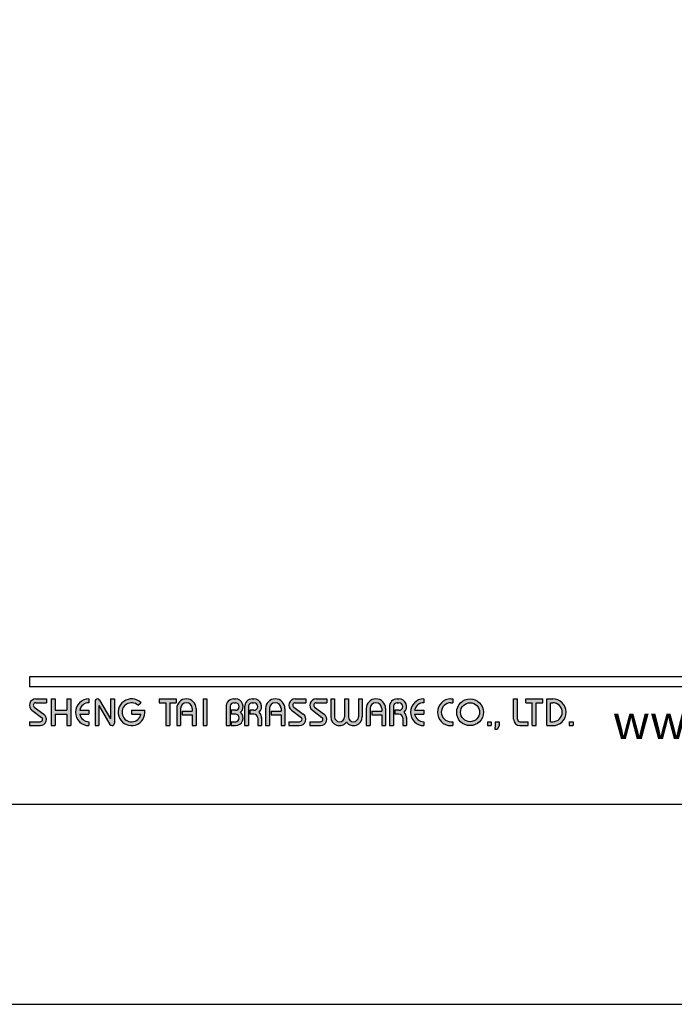
# Model space of a CAD drawing. Units: millimetres. Extents: x 37 to 488, y 97 to 975.
# Drawn here: x 87 to 140, y 678 to 758 of the extents above; entities that cross this region are included whole.
import ezdxf

# ---------------------------------------------------------------- set-up
doc = ezdxf.new("R2010")
doc.units = ezdxf.units.MM
doc.layers.add('A5', color=136, linetype='Continuous')
doc.layers.add('圖紙邊界', color=1, linetype='Continuous', plot=False)
doc.styles.add('CHINA', font='simplex.shx', dxfattribs={"bigfont": 'chineset.shx'})

msp = doc.modelspace()

# ---------------------------------------------------------------- hatches: boundary and pattern name
h = msp.add_hatch(color=256)
h.paths.add_polyline_path([(89.362, 702.379), (88.491, 702.379, 0.723861), (88.185, 701.45), (88.965, 700.875, -0.723861), (88.847, 700.518), (87.976, 700.518), (87.976, 700.201), (88.847, 700.201, 0.723861), (89.153, 701.13), (88.373, 701.705, -0.723861), (88.491, 702.062), (89.362, 702.062)])
h.paths.add_polyline_path([(91.342, 702.379), (91.025, 702.379), (91.025, 701.448), (90.075, 701.448), (90.075, 702.379), (89.758, 702.379), (89.758, 700.201), (90.075, 700.201), (90.075, 701.131), (91.025, 701.131), (91.025, 700.201), (91.342, 700.201)])
h.paths.add_polyline_path([(92.827, 702.062), (92.827, 702.379, 1), (92.827, 700.201), (92.827, 700.518, -0.354919), (92.071, 701.131), (92.827, 701.131), (92.827, 701.448), (92.071, 701.448, -0.354919)])
h.paths.add_polyline_path([(93.696, 702.28, 0.270388), (93.522, 702.379, 0.417862), (93.322, 702.181), (93.322, 700.201), (93.638, 700.201), (93.638, 701.834), (94.532, 700.299, 0.270388), (94.705, 700.201, 0.417862), (94.906, 700.399), (94.906, 702.379), (94.589, 702.379), (94.589, 700.745)])
h.paths.add_polyline_path([(97.369, 701.448), (96.292, 701.448), (96.292, 701.131), (97.047, 701.131, -3.815546), (96.819, 701.854), (97.062, 702.059, 6.212102)])
h.paths.add_polyline_path([(99.935, 702.379), (98.549, 702.379), (98.549, 702.062), (99.083, 702.062), (99.083, 700.201), (99.4, 700.201), (99.4, 702.062), (99.935, 702.062)])
h.paths.add_polyline_path([(99.967, 701.587), (99.967, 700.201), (100.284, 700.201), (100.284, 701.587, -1), (101.234, 701.587), (101.234, 701.389), (100.415, 701.389), (100.415, 701.072), (101.234, 701.072), (101.234, 700.201), (101.551, 700.201), (101.551, 701.587, 1)])
h.paths.add_polyline_path([(102.429, 702.379), (102.112, 702.379), (102.112, 700.201), (102.429, 700.201)])
h.paths.add_polyline_path([(104.755, 702.379), (104.615, 702.379, 0.398898), (103.992, 701.788), (103.992, 700.201), (104.309, 700.201), (104.309, 701.785, -0.386101), (104.615, 702.062), (104.755, 702.062, -1), (104.755, 701.448), (104.41, 701.448), (104.41, 701.131), (104.755, 701.131, -1), (104.755, 700.518), (104.41, 700.518), (104.41, 700.201), (104.755, 700.201, 0.688874), (105.17, 701.29, 0.688874)])
h.paths.add_polyline_path([(106.261, 702.379), (106.121, 702.379, 0.398898), (105.498, 701.788), (105.498, 700.201), (105.815, 700.201), (105.815, 701.785, -0.386101), (106.121, 702.062), (106.261, 702.062, -1), (106.261, 701.448), (105.916, 701.448), (105.916, 701.131), (106.261, 701.131, -0.414214), (106.568, 700.825), (106.568, 700.201), (106.884, 700.201), (106.884, 700.854, 0.201265), (106.676, 701.29, 0.688874)])
h.paths.add_polyline_path([(107.201, 701.587), (107.201, 700.201), (107.517, 700.201), (107.517, 701.587, -1), (108.468, 701.587), (108.468, 701.389), (107.649, 701.389), (107.649, 701.072), (108.468, 701.072), (108.468, 700.201), (108.785, 700.201), (108.785, 701.587, 1)])
h.paths.add_polyline_path([(110.487, 702.379), (109.616, 702.379, 0.723861), (109.311, 701.45), (110.09, 700.875, -0.723861), (109.973, 700.518), (109.101, 700.518), (109.101, 700.201), (109.973, 700.201, 0.723861), (110.278, 701.13), (109.499, 701.705, -0.723861), (109.616, 702.062), (110.487, 702.062)])
h.paths.add_polyline_path([(112.19, 702.379), (111.319, 702.379, 0.723861), (111.013, 701.45), (111.793, 700.875, -0.723861), (111.675, 700.518), (110.804, 700.518), (110.804, 700.201), (111.675, 700.201, 0.723861), (111.981, 701.13), (111.201, 701.705, -0.723861), (111.319, 702.062), (112.19, 702.062)])
h.paths.add_polyline_path([(112.824, 702.379), (112.507, 702.379), (112.507, 700.923, 0.70893), (113.794, 700.472, 0.70893), (115.081, 700.923), (115.081, 702.379), (114.764, 702.379), (114.764, 700.923, -1), (113.952, 700.923), (113.952, 702.379), (113.635, 702.379), (113.635, 700.923, -1), (112.824, 700.923)])
h.paths.add_polyline_path([(115.397, 701.587), (115.397, 700.201), (115.714, 700.201), (115.714, 701.587, -1), (116.665, 701.587), (116.665, 701.389), (115.846, 701.389), (115.846, 701.072), (116.665, 701.072), (116.665, 700.201), (116.981, 700.201), (116.981, 701.587, 1)])
h.paths.add_polyline_path([(118.061, 702.379), (117.921, 702.379, 0.398898), (117.298, 701.788), (117.298, 700.201), (117.616, 700.201), (117.616, 701.785, -0.386101), (117.921, 702.062), (118.061, 702.062, -1), (118.061, 701.448), (117.716, 701.448), (117.716, 701.131), (118.061, 701.131, -0.414214), (118.368, 700.825), (118.368, 700.201), (118.684, 700.201), (118.684, 700.854, 0.201265), (118.476, 701.29, 0.688874)])
h.paths.add_polyline_path([(120.09, 702.379, 1), (120.09, 700.201), (120.09, 700.518, -0.354919), (119.334, 701.131), (120.09, 701.131), (120.09, 701.448), (119.334, 701.448, -0.354919), (120.09, 702.062)])
h.paths.add_polyline_path([(122.449, 702.379), (122.287, 702.379, 1), (122.287, 700.201), (122.449, 700.201), (122.449, 700.518), (122.287, 700.518, -1), (122.287, 702.062), (122.449, 702.062)])
h.paths.add_polyline_path([(122.766, 701.29, 1), (124.944, 701.29, 1)])
h.paths.add_polyline_path([(124.627, 701.29, -1), (123.083, 701.29, -1)], flags=16)
h.paths.add_polyline_path([(127.716, 702.379), (127.399, 702.379), (127.399, 700.716, 0.414214), (127.914, 700.201), (128.587, 700.201), (128.587, 700.518), (127.914, 700.518, -0.414214), (127.716, 700.716)])
h.paths.add_polyline_path([(129.775, 702.379), (128.389, 702.379), (128.389, 702.062), (128.924, 702.062), (128.924, 700.201), (129.24, 700.201), (129.24, 702.062), (129.775, 702.062)])
h.paths.add_polyline_path([(130.587, 702.379), (130.092, 702.379), (130.092, 700.201), (130.587, 700.201, 1)])
h.paths.add_polyline_path([(130.409, 702.062), (130.587, 702.062, -1), (130.587, 700.518), (130.409, 700.518)], flags=16)
h = msp.add_hatch(color=256)
h.paths.add_polyline_path([(125.578, 700.518), (125.261, 700.518), (125.261, 700.201), (125.578, 700.201)])
h.paths.add_polyline_path([(126.211, 700.518), (125.894, 700.518), (125.894, 700.201), (125.884, 699.924), (126.097, 699.924), (126.211, 700.201)])
h.paths.add_polyline_path([(132.239, 700.518), (131.922, 700.518), (131.922, 700.201), (132.239, 700.201)])

# ---------------------------------------------------------------- linework, layer by layer
for p, q in [((187.665, 704.161), (87.976, 704.161)), ((187.665, 703.369), (87.976, 703.369)), ((88.491, 702.379), (89.362, 702.379)), ((88.491, 702.062), (89.362, 702.062)), ((89.362, 702.379), (89.362, 702.062)), ((89.758, 702.379), (89.758, 700.201)), ((89.758, 702.379), (90.075, 702.379)), ((90.075, 702.379), (90.075, 701.448)), ((91.025, 702.379), (91.342, 702.379)), ((91.025, 702.379), (91.025, 701.448)), ((91.342, 702.379), (91.342, 700.201)), ((92.827, 702.379), (92.827, 702.062)), ((93.322, 702.181), (93.322, 700.201)), ((93.52, 702.379), (93.525, 702.379)), ((93.696, 702.28), (94.589, 700.745)), ((94.589, 702.379), (94.906, 702.379)), ((94.589, 702.379), (94.589, 700.745)), ((94.906, 702.379), (94.906, 700.399)), ((96.819, 701.854), (97.062, 702.059)), ((98.549, 702.379), (99.935, 702.379)), ((98.549, 702.379), (98.549, 702.062)), ((98.549, 702.062), (99.083, 702.062)), ((99.083, 702.062), (99.083, 700.201)), ((99.4, 702.062), (99.4, 700.201)), ((99.4, 702.062), (99.935, 702.062)), ((99.935, 702.379), (99.935, 702.062)), ((102.112, 702.379), (102.112, 700.201)), ((102.112, 702.379), (102.429, 702.379)), ((102.429, 702.379), (102.429, 700.201)), ((104.615, 702.379), (104.755, 702.379)), ((104.615, 702.062), (104.755, 702.062)), ((106.121, 702.379), (106.261, 702.379)), ((106.121, 702.062), (106.261, 702.062)), ((109.616, 702.379), (110.487, 702.379)), ((109.616, 702.379), (110.487, 702.379)), ((109.616, 702.062), (110.487, 702.062)), ((110.487, 702.379), (110.487, 702.062)), ((111.319, 702.379), (112.19, 702.379)), ((111.319, 702.379), (112.19, 702.379)), ((111.319, 702.062), (112.19, 702.062)), ((112.19, 702.379), (112.19, 702.062)), ((112.507, 702.379), (112.824, 702.379)), ((112.507, 702.379), (112.507, 700.923)), ((112.824, 702.379), (112.824, 700.923)), ((113.635, 702.379), (113.952, 702.379)), ((113.635, 702.379), (113.635, 700.923)), ((113.952, 702.379), (113.952, 700.923)), ((114.764, 702.379), (115.081, 702.379)), ((114.764, 702.379), (114.764, 700.923)), ((115.081, 702.379), (115.081, 700.923)), ((117.921, 702.379), (118.061, 702.379)), ((117.921, 702.379), (118.061, 702.379)), ((117.921, 702.062), (118.061, 702.062)), ((120.09, 702.379), (120.09, 702.062)), ((122.287, 702.379), (122.449, 702.379)), ((122.287, 702.062), (122.449, 702.062)), ((122.449, 702.379), (122.449, 702.062)), ((127.399, 702.379), (127.716, 702.379)), ((127.399, 700.716), (127.399, 702.379)), ((127.716, 700.716), (127.716, 702.379)), ((128.389, 702.379), (129.775, 702.379)), ((128.389, 702.062), (128.389, 702.379)), ((128.389, 702.062), (128.924, 702.062)), ((128.924, 700.201), (128.924, 702.062)), ((129.24, 700.201), (129.24, 702.062)), ((129.24, 702.062), (129.775, 702.062)), ((129.775, 702.062), (129.775, 702.379)), ((130.092, 700.201), (130.092, 702.379)), ((130.092, 702.379), (130.587, 702.379)), ((130.409, 700.518), (130.409, 702.062)), ((130.409, 702.062), (130.587, 702.062)), ((88.185, 701.45), (88.965, 700.875)), ((88.373, 701.705), (89.153, 701.13)), ((90.075, 701.448), (91.025, 701.448)), ((90.075, 701.131), (90.075, 700.201)), ((90.075, 701.131), (91.025, 701.131)), ((91.025, 701.131), (91.025, 700.201)), ((92.071, 701.448), (92.827, 701.448)), ((92.071, 701.131), (92.827, 701.131)), ((92.827, 701.448), (92.827, 701.131)), ((93.638, 701.834), (94.532, 700.299)), ((93.638, 701.834), (93.638, 700.201)), ((96.292, 701.448), (97.369, 701.448)), ((96.292, 701.448), (96.292, 701.131)), ((96.292, 701.131), (97.047, 701.131)), ((99.967, 701.587), (99.967, 700.201)), ((100.284, 701.587), (100.284, 700.201)), ((100.415, 701.389), (101.234, 701.389)), ((100.415, 701.389), (100.415, 701.072)), ((100.415, 701.072), (101.234, 701.072)), ((101.234, 701.587), (101.234, 701.389)), ((101.234, 701.072), (101.234, 700.201)), ((101.551, 701.587), (101.551, 700.201)), ((103.992, 701.788), (103.992, 700.201)), ((104.309, 701.785), (104.309, 700.201)), ((104.41, 701.448), (104.41, 701.131)), ((104.755, 701.448), (104.41, 701.448)), ((104.755, 701.131), (104.41, 701.131)), ((105.498, 701.788), (105.498, 700.201)), ((105.498, 701.788), (105.498, 700.201)), ((105.815, 701.785), (105.815, 700.201)), ((106.261, 701.448), (105.916, 701.448)), ((105.916, 701.448), (105.916, 701.131)), ((106.261, 701.131), (105.916, 701.131)), ((107.201, 701.587), (107.201, 700.201)), ((107.517, 701.587), (107.517, 700.201)), ((107.649, 701.389), (108.468, 701.389)), ((107.649, 701.389), (107.649, 701.072)), ((107.649, 701.072), (108.468, 701.072)), ((108.468, 701.587), (108.468, 701.389)), ((108.468, 701.072), (108.468, 700.201)), ((108.785, 701.587), (108.785, 700.201)), ((109.311, 701.45), (110.09, 700.875)), ((109.499, 701.705), (110.278, 701.13)), ((111.013, 701.45), (111.793, 700.875)), ((111.201, 701.705), (111.981, 701.13)), ((115.397, 701.587), (115.397, 700.201)), ((115.714, 701.587), (115.714, 700.201)), ((115.846, 701.389), (115.846, 701.072)), ((115.846, 701.389), (116.665, 701.389)), ((115.846, 701.072), (116.665, 701.072)), ((116.665, 701.587), (116.665, 701.389)), ((116.665, 701.072), (116.665, 700.201)), ((116.981, 701.587), (116.981, 700.201)), ((117.298, 701.788), (117.298, 700.201)), ((117.298, 701.587), (117.298, 700.201)), ((117.616, 701.785), (117.616, 700.201)), ((117.716, 701.448), (117.716, 701.131)), ((118.061, 701.448), (117.716, 701.448)), ((118.061, 701.131), (117.716, 701.131)), ((119.334, 701.448), (120.09, 701.448)), ((119.334, 701.131), (120.09, 701.131)), ((120.09, 701.448), (120.09, 701.131)), ((87.976, 700.518), (87.976, 700.201)), ((87.976, 700.518), (88.847, 700.518)), ((92.827, 700.518), (92.827, 700.201)), ((104.41, 700.518), (104.41, 700.201)), ((104.41, 700.518), (104.784, 700.518)), ((106.568, 700.825), (106.568, 700.201)), ((106.884, 700.854), (106.884, 700.201)), ((109.101, 700.518), (109.973, 700.518)), ((109.101, 700.518), (109.101, 700.201)), ((110.804, 700.518), (111.675, 700.518)), ((110.804, 700.518), (110.804, 700.201)), ((118.368, 700.825), (118.368, 700.201)), ((118.684, 700.854), (118.684, 700.201)), ((120.09, 700.518), (120.09, 700.201)), ((122.287, 700.518), (122.449, 700.518)), ((122.449, 700.518), (122.449, 700.201)), ((125.261, 700.518), (125.261, 700.201)), ((125.261, 700.518), (125.578, 700.518)), ((125.578, 700.518), (125.578, 700.201)), ((125.894, 700.518), (125.894, 700.201)), ((125.894, 700.518), (126.211, 700.518)), ((126.211, 700.518), (126.211, 700.201)), ((127.914, 700.518), (128.587, 700.518)), ((128.587, 700.201), (128.587, 700.518)), ((130.409, 700.518), (130.587, 700.518)), ((131.922, 700.518), (131.922, 700.201)), ((131.922, 700.518), (132.239, 700.518)), ((132.239, 700.518), (132.239, 700.201)), ((87.976, 700.201), (88.847, 700.201)), ((89.758, 700.201), (90.075, 700.201)), ((91.025, 700.201), (91.342, 700.201)), ((93.322, 700.201), (93.638, 700.201)), ((94.703, 700.201), (94.708, 700.201)), ((99.083, 700.201), (99.4, 700.201)), ((99.967, 700.201), (100.284, 700.201)), ((101.234, 700.201), (101.551, 700.201)), ((102.112, 700.201), (102.429, 700.201)), ((103.992, 700.201), (104.309, 700.201)), ((104.41, 700.201), (104.755, 700.201)), ((105.498, 700.201), (105.815, 700.201)), ((105.498, 700.201), (105.815, 700.201)), ((106.568, 700.201), (106.884, 700.201)), ((107.201, 700.201), (107.517, 700.201)), ((107.201, 700.201), (107.517, 700.201)), ((108.468, 700.201), (108.785, 700.201)), ((108.468, 700.201), (108.785, 700.201)), ((109.101, 700.201), (109.973, 700.201)), ((109.101, 700.201), (109.973, 700.201)), ((110.804, 700.201), (111.675, 700.201)), ((110.804, 700.201), (111.675, 700.201)), ((115.397, 700.201), (115.714, 700.201)), ((115.397, 700.201), (115.714, 700.201)), ((116.665, 700.201), (116.981, 700.201)), ((116.665, 700.201), (116.981, 700.201)), ((117.298, 700.201), (117.616, 700.201)), ((117.298, 700.201), (117.616, 700.201)), ((117.298, 700.201), (117.616, 700.201)), ((118.368, 700.201), (118.684, 700.201)), ((122.287, 700.201), (122.449, 700.201)), ((125.261, 700.201), (125.578, 700.201)), ((125.894, 700.201), (125.884, 699.924)), ((125.884, 699.924), (126.097, 699.924)), ((126.211, 700.201), (126.097, 699.924)), ((127.914, 700.201), (128.587, 700.201)), ((128.924, 700.201), (129.24, 700.201)), ((130.092, 700.201), (130.587, 700.201)), ((131.922, 700.201), (132.239, 700.201))]:
    msp.add_line(p, q)
at = {"ltscale": 10}
msp.add_line((87.976, 704.161), (87.976, 703.369), dxfattribs=at)
for radius in [1.089, 0.772]:
    msp.add_circle((123.855, 701.29), radius)
for centre, radius, start, end in [((88.491, 701.864), 0.515, 90, 233.59731), ((88.491, 701.864), 0.198, 90, 233.59731), ((92.827, 701.29), 1.089, 90, 270), ((92.827, 701.29), 0.772, 90, 168.163), ((93.52, 702.181), 0.198, 90, 180), ((93.525, 702.181), 0.198, 30.19162, 90), ((96.292, 701.29), 1.089, 44.9428, 8.3636), ((96.292, 701.29), 0.772, 46.90737, 348.163), ((100.759, 701.587), 0.792, 0, 180), ((100.759, 701.587), 0.475, 0, 180), ((104.615, 701.755), 0.624, 90, 183.01213), ((104.615, 701.755), 0.307, 90, 174.44656), ((104.755, 701.755), 0.624, 311.75221, 90), ((104.755, 701.755), 0.307, 270, 90), ((106.121, 701.755), 0.624, 90, 183.01213), ((106.121, 701.755), 0.307, 90, 174.44656), ((106.261, 701.755), 0.624, 311.75221, 90), ((106.261, 701.755), 0.307, 270, 90), ((107.993, 701.587), 0.792, 0, 180), ((107.993, 701.587), 0.475, 0, 180), ((109.616, 701.864), 0.515, 90, 233.59731), ((109.616, 701.864), 0.198, 90, 233.59731), ((111.319, 701.864), 0.515, 90, 233.59731), ((111.319, 701.864), 0.198, 90, 233.59731), ((116.189, 701.587), 0.792, 0, 180), ((116.189, 701.587), 0.475, 0, 180), ((117.921, 701.755), 0.624, 90, 183.01213), ((117.921, 701.755), 0.307, 90, 174.44656), ((118.061, 701.755), 0.624, 311.75221, 90), ((118.061, 701.755), 0.307, 270, 90), ((120.09, 701.29), 1.089, 90, 270), ((120.09, 701.29), 0.772, 90, 168.163), ((122.287, 701.29), 1.089, 90, 270), ((122.287, 701.29), 0.772, 90, 270), ((130.587, 701.29), 1.089, 270, 90), ((130.587, 701.29), 0.772, 270, 90), ((88.847, 700.716), 0.515, 270, 53.59731), ((92.827, 701.29), 0.772, 191.837, 270), ((104.755, 700.825), 0.624, 270, 48.24779), ((104.755, 700.825), 0.307, 270, 90), ((106.261, 700.825), 0.307, 0, 90), ((106.261, 700.825), 0.624, 357.2706, 48.24779), ((109.973, 700.716), 0.515, 270, 53.59731), ((111.675, 700.716), 0.515, 270, 53.59731), ((118.061, 700.825), 0.307, 0, 90), ((118.061, 700.825), 0.624, 357.2706, 48.24779), ((120.09, 701.29), 0.772, 191.837, 270), ((88.847, 700.716), 0.198, 270, 53.59731), ((94.703, 700.399), 0.198, 210.19162, 270), ((94.708, 700.399), 0.198, 270, 0), ((109.973, 700.716), 0.198, 270, 53.59731), ((111.675, 700.716), 0.198, 270, 53.59731), ((113.229, 700.923), 0.723, 180, 321.33589), ((113.229, 700.923), 0.406, 180, 0), ((114.358, 700.923), 0.723, 218.66411, 0), ((114.358, 700.923), 0.406, 180, 0), ((127.914, 700.716), 0.515, 180, 270), ((127.914, 700.716), 0.198, 180, 270)]:
    msp.add_arc(centre, radius, start, end)
at = {"layer": 'A5', "ltscale": 10}
msp.add_lwpolyline([(44.805, 958.275), (238.342, 958.275), (238.342, 693.775), (44.805, 693.775)], close=True, dxfattribs=at)
at = {"layer": '圖紙邊界', "ltscale": 10}
msp.add_lwpolyline([(36.573, 677.525), (246.573, 677.525), (246.573, 974.525), (36.573, 974.525)], close=True, dxfattribs=at)

# ---------------------------------------------------------------- texts
at = {"insert": (167.463, 699.119), "char_height": 2.76365, "attachment_point": 9, "style": 'CHINA'}
msp.add_mtext('{\\fArial|b0|i0|c0|p32;www.justime.com}', dxfattribs=at)

doc.saveas('drawing.dxf')
